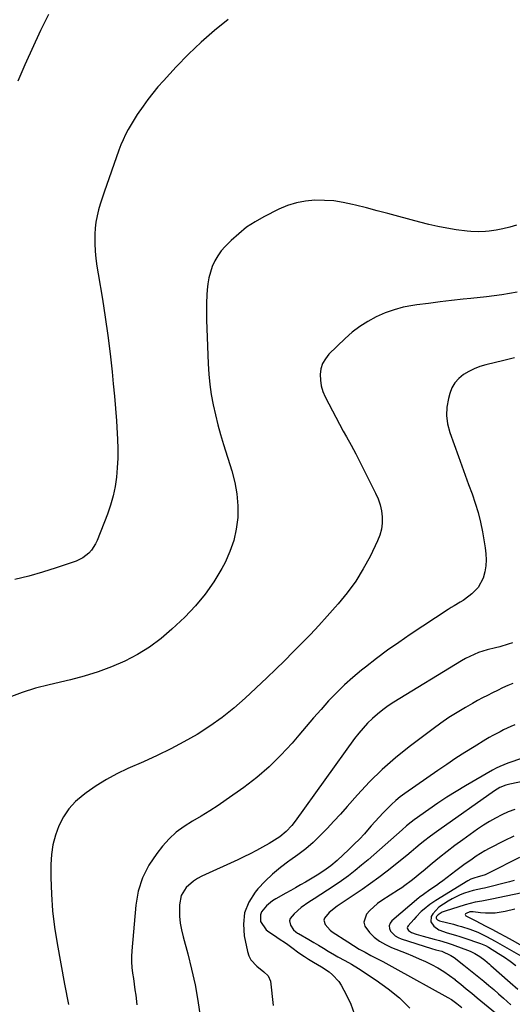
# Model space of a CAD drawing. Units: inches. Extents: x 1931565 to 1936960, y 400682 to 405983.
# Drawn here: x 1932549 to 1932784, y 401392 to 401860 of the extents above; entities that cross this region are included whole.
import ezdxf

# ---------------------------------------------------------------- set-up
doc = ezdxf.new("R2010")
doc.units = ezdxf.units.IN
doc.header["$MEASUREMENT"] = 0
doc.layers.add('7', color=7, linetype='Continuous')
doc.layers.add('8', color=7, linetype='Continuous')

msp = doc.modelspace()

# ---------------------------------------------------------------- linework, layer by layer
at = {"layer": '7', "color": 18}
for points in [[(1932648.54, 401860.34, 1808), (1932642.05, 401855.04, 1808), (1932635.75, 401849.54, 1808), (1932629.73, 401843.74, 1808), (1932623.89, 401837.74, 1808), (1932617.73, 401831.08, 1808), (1932615.18, 401828.2, 1808), (1932612.7, 401825.26, 1808), (1932610.34, 401822.22, 1808), (1932608.07, 401819.11, 1808), (1932605.25, 401815.02, 1808), (1932603.77, 401812.72, 1808), (1932602.38, 401810.38, 1808), (1932601.04, 401807.99, 1808), (1932599.8, 401805.56, 1808), (1932598.63, 401803.1, 1808), (1932597.58, 401800.58, 1808), (1932596.61, 401798.03, 1808), (1932589.51, 401778.09, 1808), (1932588.57, 401775.3, 1808), (1932587.69, 401772.49, 1808), (1932586.9, 401769.66, 1808), (1932586.18, 401766.8, 1808), (1932585.63, 401763.93, 1808), (1932585.23, 401761.03, 1808), (1932585.08, 401758.12, 1808), (1932585.07, 401755.19, 1808), (1932585.13, 401753.77, 1808), (1932585.35, 401750.13, 1808), (1932585.66, 401746.5, 1808), (1932586.12, 401742.89, 1808), (1932586.66, 401739.28, 1808), (1932588.74, 401727.23, 1808), (1932590.12, 401718.6, 1808), (1932591.38, 401709.96, 1808), (1932592.45, 401701.3, 1808), (1932593.38, 401692.61, 1808), (1932593.92, 401687.02, 1808), (1932594.46, 401681.12, 1808), (1932594.95, 401675.21, 1808), (1932595.38, 401669.3, 1808), (1932595.75, 401663.39, 1808), (1932595.92, 401660.62, 1808), (1932596.06, 401656.09, 1808), (1932596.05, 401651.56, 1808), (1932595.82, 401647.04, 1808), (1932595.42, 401642.52, 1808), (1932594.74, 401638.05, 1808), (1932593.84, 401633.63, 1808), (1932592.6, 401629.29, 1808), (1932591.14, 401625.01, 1808), (1932586.29, 401612.42, 1808), (1932585.52, 401610.77, 1808), (1932583.55, 401607.75, 1808), (1932582.34, 401606.39, 1808), (1932579.49, 401604.15, 1808), (1932577.9, 401603.31, 1808), (1932576.22, 401602.61, 1808), (1932566.76, 401599.39, 1808), (1932560.25, 401597.33, 1808), (1932553.69, 401595.45, 1808), (1932547.06, 401593.84, 1808)], [(1932785.7, 401762.48, 1806), (1932782.5, 401761.52, 1806), (1932779.24, 401760.74, 1806), (1932776.02, 401760.11, 1806), (1932772.61, 401759.56, 1806), (1932770.89, 401759.39, 1806), (1932767.44, 401759.22, 1806), (1932763.99, 401759.36, 1806), (1932762.27, 401759.54, 1806), (1932756.95, 401760.25, 1806), (1932752.59, 401760.93, 1806), (1932748.25, 401761.72, 1806), (1932743.95, 401762.69, 1806), (1932739.68, 401763.78, 1806), (1932729.68, 401766.54, 1806), (1932724.56, 401767.94, 1806), (1932719.44, 401769.31, 1806), (1932714.3, 401770.64, 1806), (1932709.16, 401771.95, 1806), (1932707.63, 401772.33, 1806), (1932703.23, 401773.25, 1806), (1932698.79, 401773.93, 1806), (1932694.32, 401774.24, 1806), (1932689.82, 401774.31, 1806), (1932685.37, 401773.9, 1806), (1932681.02, 401773.11, 1806), (1932676.81, 401771.75, 1806), (1932672.7, 401770.01, 1806), (1932665.59, 401766.43, 1806), (1932661.36, 401764.04, 1806), (1932657.32, 401761.4, 1806), (1932653.55, 401758.38, 1806), (1932649.96, 401755.11, 1806), (1932647.14, 401752.28, 1806), (1932645.26, 401750.14, 1806), (1932643.57, 401747.86, 1806), (1932642.19, 401745.4, 1806), (1932641.01, 401742.8, 1806), (1932640.11, 401740.08, 1806), (1932639.38, 401737.32, 1806), (1932638.91, 401734.5, 1806), (1932638.61, 401731.65, 1806), (1932638.48, 401729.35, 1806), (1932638.3, 401725.32, 1806), (1932638.21, 401721.29, 1806), (1932638.23, 401717.26, 1806), (1932638.33, 401713.23, 1806), (1932639.02, 401696.4, 1806), (1932639.34, 401691.52, 1806), (1932639.81, 401686.66, 1806), (1932640.52, 401681.83, 1806), (1932641.39, 401677.02, 1806), (1932642.45, 401672.25, 1806), (1932643.61, 401667.49, 1806), (1932644.91, 401662.78, 1806), (1932646.31, 401658.09, 1806), (1932650.3, 401645.49, 1806), (1932651.7, 401640.04, 1806), (1932652.7, 401634.55, 1806), (1932653.09, 401628.98, 1806), (1932653.08, 401623.35, 1806), (1932652.4, 401617.79, 1806), (1932651.25, 401612.36, 1806), (1932649.4, 401607.13, 1806), (1932647.09, 401602.03, 1806), (1932645.52, 401599.07, 1806), (1932641.77, 401592.81, 1806), (1932637.65, 401586.83, 1806), (1932632.98, 401581.28, 1806), (1932627.93, 401576.01, 1806), (1932621.8, 401570.19, 1806), (1932616.63, 401565.75, 1806), (1932611.2, 401561.68, 1806), (1932605.4, 401558.16, 1806), (1932599.36, 401555.01, 1806), (1932593.05, 401552.35, 1806), (1932586.65, 401549.94, 1806), (1932580.12, 401547.92, 1806), (1932573.5, 401546.16, 1806), (1932563.5, 401543.83, 1806), (1932556.99, 401542.1, 1806), (1932550.56, 401540.13, 1806), (1932544.26, 401537.78, 1806)], [(1932786.01, 401730.54, 1804), (1932778.7, 401729.36, 1804), (1932771.37, 401728.39, 1804), (1932764.02, 401727.55, 1804), (1932760.36, 401727.18, 1804), (1932754.82, 401726.59, 1804), (1932749.29, 401725.95, 1804), (1932743.77, 401725.24, 1804), (1932738.25, 401724.49, 1804), (1932736.31, 401724.22, 1804), (1932731.83, 401723.36, 1804), (1932727.44, 401722.23, 1804), (1932723.17, 401720.69, 1804), (1932718.99, 401718.88, 1804), (1932714.99, 401716.68, 1804), (1932711.17, 401714.24, 1804), (1932707.58, 401711.46, 1804), (1932704.16, 401708.44, 1804), (1932696.49, 401701, 1804), (1932694.78, 401698.89, 1804), (1932693.44, 401696.62, 1804), (1932692.66, 401694.1, 1804), (1932692.26, 401691.42, 1804), (1932692.39, 401688.64, 1804), (1932692.8, 401685.93, 1804), (1932693.62, 401683.31, 1804), (1932694.71, 401680.76, 1804), (1932703.29, 401664.4, 1804), (1932704.76, 401661.71, 1804), (1932707.12, 401657.76, 1804), (1932709.32, 401653.73, 1804), (1932718.67, 401634.97, 1804), (1932719.84, 401632.24, 1804), (1932720.79, 401629.44, 1804), (1932721.41, 401626.56, 1804), (1932721.81, 401623.62, 1804), (1932721.8, 401620.67, 1804), (1932721.48, 401617.79, 1804), (1932720.71, 401614.99, 1804), (1932719.64, 401612.25, 1804), (1932716.03, 401604.89, 1804), (1932712.77, 401598.87, 1804), (1932709.21, 401593.06, 1804), (1932705.18, 401587.55, 1804), (1932700.85, 401582.25, 1804), (1932699.49, 401580.71, 1804), (1932695.58, 401576.36, 1804), (1932691.63, 401572.04, 1804), (1932687.63, 401567.78, 1804), (1932683.58, 401563.56, 1804), (1932679.48, 401559.39, 1804), (1932675.35, 401555.25, 1804), (1932671.15, 401551.18, 1804), (1932666.92, 401547.14, 1804), (1932656.57, 401537.38, 1804), (1932651.2, 401532.65, 1804), (1932645.64, 401528.17, 1804), (1932639.8, 401524.05, 1804), (1932633.77, 401520.19, 1804), (1932627.54, 401516.64, 1804), (1932621.22, 401513.25, 1804), (1932614.78, 401510.11, 1804), (1932608.26, 401507.13, 1804), (1932600.86, 401503.92, 1804), (1932595.67, 401501.45, 1804), (1932590.62, 401498.76, 1804), (1932585.77, 401495.72, 1804), (1932581.05, 401492.45, 1804), (1932579.53, 401491.32, 1804), (1932575.98, 401488.2, 1804), (1932572.81, 401484.79, 1804), (1932570.22, 401480.91, 1804), (1932568.02, 401476.74, 1804), (1932566.41, 401472.26, 1804), (1932565.18, 401467.71, 1804), (1932564.53, 401463.04, 1804), (1932564.25, 401458.29, 1804), (1932564.28, 401452.07, 1804), (1932564.52, 401444.17, 1804), (1932565.04, 401436.3, 1804), (1932565.98, 401428.47, 1804), (1932567.21, 401420.67, 1804), (1932570.76, 401401.42, 1804), (1932571.21, 401398.98, 1804), (1932572.1, 401394.11, 1804), (1932572.55, 401391.68, 1804)], [(1932784.75, 401699.28, 1802), (1932782.21, 401698.67, 1802), (1932779.67, 401698.06, 1802), (1932771.14, 401696, 1802), (1932768.31, 401695.16, 1802), (1932765.56, 401694.14, 1802), (1932762.94, 401692.84, 1802), (1932760.39, 401691.36, 1802), (1932758.18, 401689.53, 1802), (1932756.31, 401687.46, 1802), (1932754.93, 401685.03, 1802), (1932753.89, 401682.36, 1802), (1932753.26, 401679.96, 1802), (1932752.58, 401675.9, 1802), (1932752.38, 401671.87, 1802), (1932752.92, 401667.86, 1802), (1932753.94, 401663.87, 1802), (1932758.05, 401652.33, 1802), (1932759.64, 401647.9, 1802), (1932761.25, 401643.48, 1802), (1932762.88, 401639.08, 1802), (1932764.54, 401634.68, 1802), (1932766.08, 401630.25, 1802), (1932767.44, 401625.77, 1802), (1932768.54, 401621.22, 1802), (1932769.47, 401616.62, 1802), (1932770.8, 401608.92, 1802), (1932771.13, 401606.06, 1802), (1932771.25, 401603.2, 1802), (1932771.06, 401600.34, 1802), (1932770.67, 401597.48, 1802), (1932769.83, 401594.46, 1802), (1932767.41, 401590.13, 1802), (1932764.36, 401586.99, 1802), (1932763.08, 401585.9, 1802), (1932760.36, 401583.93, 1802), (1932758.92, 401583.06, 1802), (1932756, 401581.37, 1802), (1932754.56, 401580.48, 1802), (1932753.14, 401579.56, 1802), (1932735.1, 401567.66, 1802), (1932729.67, 401563.97, 1802), (1932724.3, 401560.19, 1802), (1932719.05, 401556.26, 1802), (1932713.86, 401552.24, 1802), (1932712.02, 401550.78, 1802), (1932707.89, 401547.32, 1802), (1932703.88, 401543.74, 1802), (1932700.04, 401539.98, 1802), (1932696.32, 401536.08, 1802), (1932692.71, 401532.08, 1802), (1932689.13, 401528.04, 1802), (1932685.6, 401523.97, 1802), (1932682.1, 401519.86, 1802), (1932678.91, 401516.08, 1802), (1932673.64, 401510.29, 1802), (1932668.1, 401504.78, 1802), (1932662.15, 401499.72, 1802), (1932655.94, 401494.94, 1802), (1932647.66, 401489.06, 1802), (1932643.75, 401486.38, 1802), (1932639.78, 401483.78, 1802), (1932635.72, 401481.32, 1802), (1932631.61, 401478.95, 1802), (1932627.63, 401476.43, 1802), (1932623.88, 401473.64, 1802), (1932620.49, 401470.43, 1802), (1932617.32, 401466.95, 1802), (1932614.57, 401463.55, 1802), (1932610.8, 401457.91, 1802), (1932607.76, 401451.98, 1802), (1932605.82, 401445.61, 1802), (1932604.62, 401438.94, 1802), (1932602.69, 401417.23, 1802), (1932602.55, 401414.57, 1802), (1932602.55, 401411.93, 1802), (1932602.74, 401409.28, 1802), (1932603.06, 401406.65, 1802), (1932603.47, 401404.01, 1802), (1932603.86, 401401.37, 1802), (1932604.23, 401398.73, 1802), (1932604.58, 401396.09, 1802), (1932605.18, 401391.48, 1802)], [(1932783.94, 401544.45, 1798), (1932781.49, 401543.38, 1798), (1932779.05, 401542.28, 1798), (1932776.63, 401541.14, 1798), (1932774.22, 401539.97, 1798), (1932771.83, 401538.76, 1798), (1932769.46, 401537.52, 1798), (1932767.11, 401536.24, 1798), (1932764.78, 401534.93, 1798), (1932761.4, 401533.01, 1798), (1932757.44, 401530.64, 1798), (1932753.54, 401528.18, 1798), (1932749.74, 401525.57, 1798), (1932746, 401522.86, 1798), (1932734.61, 401514.27, 1798), (1932728.06, 401509.01, 1798), (1932721.75, 401503.49, 1798), (1932715.79, 401497.58, 1798), (1932710.07, 401491.43, 1798), (1932705.16, 401485.81, 1798), (1932702.04, 401482.3, 1798), (1932698.87, 401478.84, 1798), (1932695.63, 401475.43, 1798), (1932692.35, 401472.06, 1798), (1932688.95, 401468.83, 1798), (1932685.44, 401465.75, 1798), (1932681.74, 401462.87, 1798), (1932677.93, 401460.14, 1798), (1932677.46, 401459.83, 1798), (1932673.47, 401456.89, 1798), (1932669.65, 401453.76, 1798), (1932666.1, 401450.32, 1798), (1932662.73, 401446.69, 1798), (1932661.41, 401445.13, 1798), (1932658.39, 401440.36, 1798), (1932656.35, 401435.33, 1798), (1932655.77, 401429.94, 1798), (1932656.16, 401424.31, 1798), (1932657.77, 401416.87, 1798), (1932658.43, 401414.86, 1798), (1932659.34, 401413, 1798), (1932662.14, 401409.9, 1798), (1932665.56, 401407.18, 1798), (1932667.6, 401405.27, 1798), (1932668.62, 401402.8, 1798), (1932669.93, 401391.15, 1798)], [(1932784.81, 401524.68, 1796), (1932783.04, 401523.9, 1796), (1932779.55, 401522.28, 1796), (1932777.83, 401521.42, 1796), (1932774.43, 401519.62, 1796), (1932772.75, 401518.67, 1796), (1932771.1, 401517.69, 1796), (1932765.54, 401514.31, 1796), (1932761.14, 401511.59, 1796), (1932756.78, 401508.8, 1796), (1932752.48, 401505.93, 1796), (1932748.21, 401503, 1796), (1932732.63, 401492.08, 1796), (1932730.39, 401490.41, 1796), (1932728.22, 401488.67, 1796), (1932726.15, 401486.8, 1796), (1932724.15, 401484.85, 1796), (1932722.22, 401482.83, 1796), (1932720.32, 401480.79, 1796), (1932718.44, 401478.71, 1796), (1932716.59, 401476.61, 1796), (1932715.67, 401475.55, 1796), (1932713.34, 401472.95, 1796), (1932710.95, 401470.39, 1796), (1932708.49, 401467.91, 1796), (1932705.98, 401465.47, 1796), (1932700.38, 401460.21, 1796), (1932697.35, 401457.63, 1796), (1932695.15, 401456.02, 1796), (1932693.06, 401454.62, 1796), (1932690.93, 401453.29, 1796), (1932687.69, 401451.34, 1796), (1932685.25, 401449.91, 1796), (1932682.95, 401448.56, 1796), (1932680.63, 401447.22, 1796), (1932678.31, 401445.91, 1796), (1932675.98, 401444.6, 1796), (1932671.2, 401441.94, 1796), (1932669.63, 401440.96, 1796), (1932666.76, 401438.64, 1796), (1932664.4, 401435.7, 1796), (1932663.87, 401434.3, 1796), (1932664, 401431.25, 1796), (1932666.58, 401427.22, 1796), (1932667.87, 401426.2, 1796), (1932671.05, 401424.19, 1796), (1932672.38, 401423.33, 1796), (1932676.28, 401420.65, 1796), (1932678.84, 401418.79, 1796), (1932682.17, 401416.34, 1796), (1932684.82, 401414.49, 1796), (1932686.76, 401413.22, 1796), (1932689.08, 401411.79, 1796), (1932692.87, 401409.64, 1796), (1932696.52, 401407.17, 1796), (1932698.22, 401405.82, 1796), (1932701.1, 401402.65, 1796), (1932702.29, 401400.83, 1796), (1932704.9, 401396.16, 1796), (1932706.91, 401391.81, 1796), (1932708.47, 401387.34, 1796)], [(1932801.49, 401513.26, 1794), (1932781.58, 401506.45, 1794), (1932777.81, 401504.96, 1794), (1932775.99, 401504.07, 1794), (1932774.2, 401503.1, 1794), (1932761.38, 401495.71, 1794), (1932756.93, 401493.05, 1794), (1932752.53, 401490.31, 1794), (1932748.22, 401487.43, 1794), (1932743.96, 401484.47, 1794), (1932737.03, 401479.51, 1794), (1932735.54, 401478.4, 1794), (1932733.38, 401476.64, 1794), (1932731.26, 401474.82, 1794), (1932715.08, 401460.55, 1794), (1932712.02, 401457.95, 1794), (1932708.92, 401455.41, 1794), (1932705.73, 401452.97, 1794), (1932702.48, 401450.6, 1794), (1932698.98, 401448.17, 1794), (1932695.86, 401446.06, 1794), (1932692.69, 401444, 1794), (1932689.5, 401441.98, 1794), (1932686.85, 401440.35, 1794), (1932683.25, 401437.8, 1794), (1932679.98, 401434.83, 1794), (1932678.09, 401432.55, 1794), (1932677.75, 401431.54, 1794), (1932678.19, 401429.36, 1794), (1932679.59, 401427.15, 1794), (1932680.72, 401426.23, 1794), (1932681.54, 401425.7, 1794), (1932681.97, 401425.45, 1794), (1932686.94, 401422.56, 1794), (1932689.24, 401421.21, 1794), (1932691.54, 401419.86, 1794), (1932693.83, 401418.5, 1794), (1932696.12, 401417.13, 1794), (1932699.1, 401415.37, 1794), (1932700.72, 401414.44, 1794), (1932704.01, 401412.64, 1794), (1932707.28, 401410.81, 1794), (1932710.46, 401408.84, 1794), (1932719.01, 401403.25, 1794), (1932724.64, 401399.19, 1794), (1932729.99, 401394.82, 1794), (1932734.91, 401389.97, 1794)], [(1932815.37, 401503.36, 1792), (1932782.51, 401496.57, 1792), (1932780.56, 401496.05, 1792), (1932777.77, 401494.9, 1792), (1932775.18, 401493.35, 1792), (1932748.69, 401474.66, 1792), (1932746.44, 401473.03, 1792), (1932744.21, 401471.37, 1792), (1932742.03, 401469.66, 1792), (1932739.86, 401467.92, 1792), (1932737.72, 401466.15, 1792), (1932735.58, 401464.38, 1792), (1932733.44, 401462.61, 1792), (1932731.29, 401460.84, 1792), (1932727.99, 401458.12, 1792), (1932724.15, 401455.05, 1792), (1932720.26, 401452.06, 1792), (1932716.27, 401449.19, 1792), (1932712.23, 401446.4, 1792), (1932700.39, 401438.5, 1792), (1932696.62, 401435.46, 1792), (1932694.41, 401432.82, 1792), (1932694.11, 401431.84, 1792), (1932694.6, 401429.8, 1792), (1932697.04, 401427.04, 1792), (1932698.03, 401426.29, 1792), (1932705.42, 401421.43, 1792), (1932708.12, 401419.73, 1792), (1932710.85, 401418.08, 1792), (1932713.64, 401416.53, 1792), (1932716.46, 401415.03, 1792), (1932719.31, 401413.57, 1792), (1932722.14, 401412.09, 1792), (1932724.95, 401410.58, 1792), (1932727.76, 401409.05, 1792), (1932752.95, 401395.09, 1792), (1932754.72, 401394.03, 1792), (1932757.24, 401392.21, 1792), (1932759.6, 401390.21, 1792)], [(1932784.37, 401471.73, 1788), (1932779.82, 401469.56, 1788), (1932772.72, 401465.9, 1788), (1932770.62, 401464.75, 1788), (1932766.55, 401462.25, 1788), (1932764.58, 401460.9, 1788), (1932760.7, 401458.08, 1788), (1932756.86, 401455.23, 1788), (1932750.61, 401450.55, 1788), (1932749.1, 401449.43, 1788), (1932747.58, 401448.33, 1788), (1932744.51, 401446.17, 1788), (1932741.41, 401444.04, 1788), (1932740.27, 401443.27, 1788), (1932739.54, 401442.72, 1788), (1932739.19, 401442.43, 1788), (1932726.41, 401431.47, 1788), (1932725.6, 401430.34, 1788), (1932725.17, 401429.15, 1788), (1932725.3, 401427.89, 1788), (1932725.8, 401426.59, 1788), (1932728.04, 401424.32, 1788), (1932729.4, 401423.51, 1788), (1932730.88, 401422.88, 1788), (1932745.23, 401418.36, 1788), (1932747.28, 401417.77, 1788), (1932750.24, 401416.99, 1788), (1932754.48, 401415.07, 1788), (1932755.26, 401414.56, 1788), (1932756.01, 401414.01, 1788), (1932760.6, 401410.42, 1788), (1932763.01, 401408.52, 1788), (1932765.4, 401406.61, 1788), (1932767.78, 401404.68, 1788), (1932770.16, 401402.73, 1788), (1932772.51, 401400.76, 1788), (1932774.84, 401398.77, 1788), (1932777.16, 401396.76, 1788), (1932779.46, 401394.73, 1788), (1932782.95, 401391.54, 1788)], [(1932787.12, 401461.58, 1786), (1932772.69, 401454.31, 1786), (1932770.7, 401453.41, 1786), (1932767.01, 401452.2, 1786), (1932765.84, 401451.94, 1786), (1932764, 401451.33, 1786), (1932762.48, 401450.57, 1786), (1932747.32, 401441.24, 1786), (1932744.42, 401439.29, 1786), (1932741.7, 401437.1, 1786), (1932740.41, 401435.92, 1786), (1932737.95, 401433.44, 1786), (1932736.77, 401432.14, 1786), (1932734.1, 401429.07, 1786), (1932733.86, 401428.63, 1786), (1932733.74, 401428.18, 1786), (1932733.81, 401427.72, 1786), (1932734.37, 401426.83, 1786), (1932735.76, 401425.96, 1786), (1932737.99, 401425.23, 1786), (1932741.33, 401424.19, 1786), (1932743.01, 401423.71, 1786), (1932746.54, 401422.77, 1786), (1932749, 401422.11, 1786), (1932752.68, 401421.06, 1786), (1932755.1, 401420.25, 1786), (1932756.29, 401419.82, 1786), (1932762.43, 401417.5, 1786), (1932763.58, 401417.03, 1786), (1932765.82, 401415.94, 1786), (1932768.2, 401414.51, 1786), (1932770.54, 401412.78, 1786), (1932772.77, 401410.9, 1786), (1932773.51, 401410.26, 1786), (1932782.69, 401402.24, 1786), (1932786.3, 401399, 1786)], [(1932784.64, 401450.68, 1784), (1932782.28, 401450.04, 1784), (1932770.43, 401447.08, 1784), (1932769.53, 401446.87, 1784), (1932765, 401445.95, 1784), (1932760.88, 401444.66, 1784), (1932758.87, 401443.9, 1784), (1932755.02, 401442.02, 1784), (1932753.19, 401440.89, 1784), (1932748.79, 401437.94, 1784), (1932745.83, 401434.82, 1784), (1932745.13, 401433.54, 1784), (1932744.93, 401431.04, 1784), (1932746.31, 401428.89, 1784), (1932748.81, 401427.26, 1784), (1932752.69, 401425.86, 1784), (1932756.7, 401424.69, 1784), (1932758.69, 401424.07, 1784), (1932760.68, 401423.42, 1784), (1932768.53, 401420.79, 1784), (1932770.97, 401419.74, 1784), (1932772.36, 401418.95, 1784), (1932777.11, 401415.96, 1784), (1932779.91, 401414.14, 1784), (1932782.67, 401412.26, 1784), (1932785.38, 401410.31, 1784)], [(1932791.36, 401445.39, 1782), (1932773.93, 401441.73, 1782), (1932769.16, 401440.85, 1782), (1932765.98, 401440.33, 1782), (1932761.28, 401439.15, 1782), (1932751.73, 401436.12, 1782), (1932750.33, 401435.57, 1782), (1932748.37, 401434.39, 1782), (1932747.64, 401433.63, 1782), (1932747.47, 401433.31, 1782), (1932747.42, 401432.7, 1782), (1932747.55, 401432.44, 1782), (1932748.06, 401431.98, 1782), (1932749.05, 401431.54, 1782), (1932755.66, 401429.87, 1782), (1932757.62, 401429.34, 1782), (1932759.57, 401428.78, 1782), (1932763.43, 401427.53, 1782), (1932767.23, 401426.11, 1782), (1932771.44, 401424.09, 1782), (1932775.54, 401421.83, 1782), (1932787.7, 401414.79, 1782)]]:
    msp.add_polyline3d(points, dxfattribs=at)
at = {"layer": '8', "color": 18}
for points in [[(1932563.03, 401862.7, 1810), (1932561.78, 401860.14, 1810), (1932560.57, 401857.58, 1810), (1932559.37, 401855, 1810), (1932551.87, 401838.63, 1810), (1932548.46, 401830.92, 1810)], [(1932783.69, 401563.72, 1800), (1932781.74, 401563.04, 1800), (1932777.77, 401561.9, 1800), (1932775.76, 401561.44, 1800), (1932771.75, 401560.45, 1800), (1932767.53, 401559.07, 1800), (1932765.47, 401558.25, 1800), (1932761.49, 401556.33, 1800), (1932759.56, 401555.23, 1800), (1932727.31, 401535.48, 1800), (1932724.63, 401533.72, 1800), (1932722.03, 401531.87, 1800), (1932719.55, 401529.86, 1800), (1932717.14, 401527.76, 1800), (1932714.87, 401525.51, 1800), (1932712.69, 401523.17, 1800), (1932710.65, 401520.72, 1800), (1932708.7, 401518.18, 1800), (1932680.44, 401478.87, 1800), (1932678.84, 401476.81, 1800), (1932676.16, 401473.95, 1800), (1932673.12, 401471.5, 1800), (1932670.56, 401469.8, 1800), (1932669.34, 401469.07, 1800), (1932668.11, 401468.35, 1800), (1932664.84, 401466.51, 1800), (1932661.95, 401464.93, 1800), (1932659.03, 401463.4, 1800), (1932656.07, 401461.94, 1800), (1932653.09, 401460.54, 1800), (1932636.03, 401452.76, 1800), (1932633.96, 401451.66, 1800), (1932632.01, 401450.41, 1800), (1932628.54, 401447.3, 1800), (1932626.17, 401443.48, 1800), (1932625.34, 401439.06, 1800), (1932625.34, 401437.1, 1800), (1932625.47, 401433.77, 1800), (1932625.78, 401430.46, 1800), (1932626.35, 401427.19, 1800), (1932627.1, 401423.94, 1800), (1932629.33, 401415.77, 1800), (1932631.18, 401408.43, 1800), (1932632.81, 401401.04, 1800), (1932634.13, 401393.6, 1800), (1932635.25, 401386.11, 1800)], [(1932784.91, 401484.51, 1790), (1932781.78, 401483.28, 1790), (1932778.7, 401481.92, 1790), (1932775.7, 401480.37, 1790), (1932772.76, 401478.73, 1790), (1932769.91, 401476.94, 1790), (1932767.12, 401475.04, 1790), (1932760.08, 401470, 1790), (1932756.37, 401467.28, 1790), (1932752.7, 401464.5, 1790), (1932749.09, 401461.64, 1790), (1932745.53, 401458.72, 1790), (1932741.31, 401455.18, 1790), (1932739.89, 401454, 1790), (1932737.02, 401451.66, 1790), (1932735.58, 401450.51, 1790), (1932732.62, 401448.29, 1790), (1932731.1, 401447.25, 1790), (1932729.56, 401446.23, 1790), (1932721.64, 401441.18, 1790), (1932719.63, 401439.76, 1790), (1932715.99, 401436.49, 1790), (1932714.35, 401434.66, 1790), (1932713.09, 401430.86, 1790), (1932713.57, 401429.01, 1790), (1932715.7, 401426.01, 1790), (1932718.05, 401423.8, 1790), (1932720.57, 401421.82, 1790), (1932723.32, 401420.2, 1790), (1932726.24, 401418.81, 1790), (1932733.19, 401416.05, 1790), (1932736.26, 401414.79, 1790), (1932739.31, 401413.48, 1790), (1932742.32, 401412.09, 1790), (1932745.32, 401410.66, 1790), (1932748.23, 401409.09, 1790), (1932751.07, 401407.4, 1790), (1932753.79, 401405.53, 1790), (1932756.43, 401403.54, 1790), (1932756.53, 401403.46, 1790), (1932759.16, 401401.33, 1790), (1932761.78, 401399.19, 1790), (1932764.4, 401397.05, 1790), (1932767.02, 401394.9, 1790), (1932775.74, 401387.73, 1790)], [(1932784.8, 401437.06, 1780), (1932780.21, 401435.94, 1780), (1932775.51, 401435.21, 1780), (1932770.88, 401435.14, 1780), (1932768.57, 401435.35, 1780), (1932764.99, 401435.84, 1780), (1932763.44, 401435.73, 1780), (1932761.69, 401435.04, 1780), (1932761.4, 401434.77, 1780), (1932761.26, 401434.48, 1780), (1932761.34, 401434.17, 1780), (1932761.55, 401433.84, 1780), (1932763.72, 401432.69, 1780), (1932765.42, 401431.96, 1780), (1932765.97, 401431.68, 1780), (1932771.13, 401429, 1780), (1932772.69, 401428.19, 1780), (1932774.26, 401427.36, 1780), (1932777.37, 401425.69, 1780), (1932780.46, 401424, 1780), (1932783.54, 401422.26, 1780), (1932792.74, 401417.02, 1780)]]:
    msp.add_polyline3d(points, dxfattribs=at)

doc.saveas('drawing.dxf')
